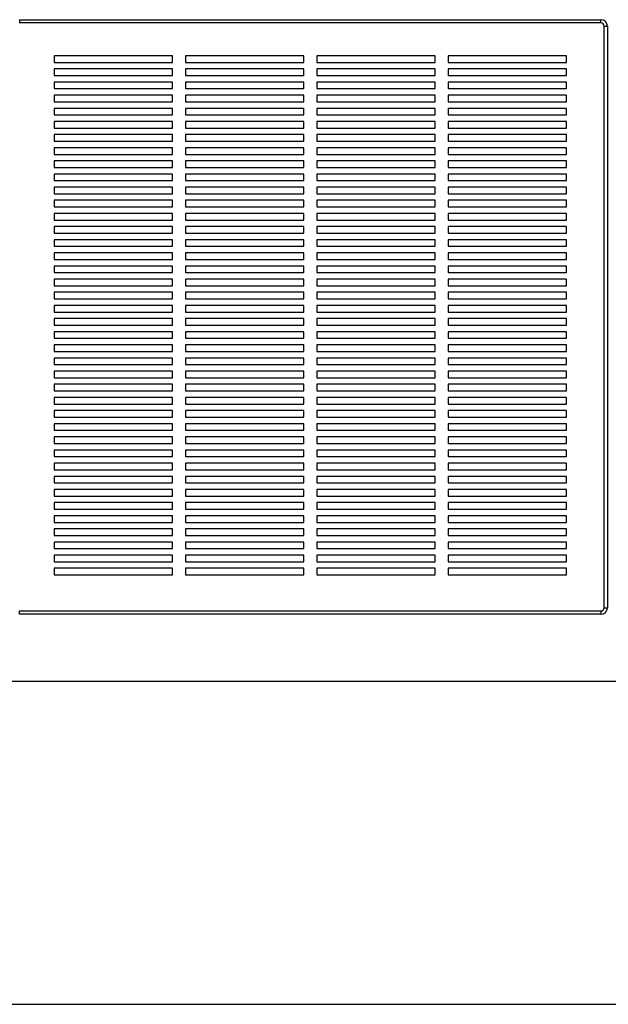
# Paper-space layout 'Sheet2' of a CAD drawing. Units: inches. Extents: x 0.3 to 10.6, y 0.4 to 8.2.
# Drawn here: x 5.8 to 6.5, y 5.4 to 6.6 of the extents above; entities that cross this region are included whole.
import ezdxf

# ---------------------------------------------------------------- set-up
doc = ezdxf.new("R2010")
doc.units = ezdxf.units.IN
doc.header["$MEASUREMENT"] = 0
doc.layers.add('SLD-0', color=179, linetype='Continuous')

psp = doc.layouts.new('Sheet2')

# ---------------------------------------------------------------- linework, layer by layer
at = {"color": 7, "linetype": 'Continuous', "lineweight": 25}
for p, q in [((5.8431, 6.5664), (5.8431, 6.5625)), ((5.8431, 6.5664), (6.5345, 6.5664)), ((6.5345, 6.5625), (5.8431, 6.5625)), ((6.5345, 6.5625), (6.5345, 6.5664)), ((6.5384, 5.8672), (6.5384, 6.5586)), ((6.5384, 6.5586), (6.5423, 6.5586)), ((6.5423, 6.5586), (6.5423, 5.8672)), ((6.0248, 6.5234), (5.8841, 6.5234)), ((5.8841, 6.5234), (5.8841, 6.5156)), ((6.0248, 6.5156), (6.0248, 6.5234)), ((6.181, 6.5234), (6.0404, 6.5234)), ((6.0404, 6.5234), (6.0404, 6.5156)), ((6.181, 6.5156), (6.181, 6.5234)), ((6.3373, 6.5234), (6.1966, 6.5234)), ((6.1966, 6.5234), (6.1966, 6.5156)), ((6.3373, 6.5156), (6.3373, 6.5234)), ((6.4935, 6.5234), (6.3529, 6.5234)), ((6.3529, 6.5234), (6.3529, 6.5156)), ((6.4935, 6.5156), (6.4935, 6.5234)), ((5.8841, 6.5156), (6.0248, 6.5156)), ((6.0404, 6.5156), (6.181, 6.5156)), ((6.1966, 6.5156), (6.3373, 6.5156)), ((6.3529, 6.5156), (6.4935, 6.5156)), ((6.0248, 6.5078), (5.8841, 6.5078)), ((5.8841, 6.5078), (5.8841, 6.5)), ((5.8841, 6.5), (6.0248, 6.5)), ((6.0248, 6.5), (6.0248, 6.5078)), ((6.181, 6.5078), (6.0404, 6.5078)), ((6.0404, 6.5078), (6.0404, 6.5)), ((6.0404, 6.5), (6.181, 6.5)), ((6.181, 6.5), (6.181, 6.5078)), ((6.3373, 6.5078), (6.1966, 6.5078)), ((6.1966, 6.5078), (6.1966, 6.5)), ((6.1966, 6.5), (6.3373, 6.5)), ((6.3373, 6.5), (6.3373, 6.5078)), ((6.4935, 6.5078), (6.3529, 6.5078)), ((6.3529, 6.5078), (6.3529, 6.5)), ((6.3529, 6.5), (6.4935, 6.5)), ((6.4935, 6.5), (6.4935, 6.5078)), ((6.0248, 6.4922), (5.8841, 6.4922)), ((5.8841, 6.4922), (5.8841, 6.4844)), ((6.0248, 6.4844), (6.0248, 6.4922)), ((6.181, 6.4922), (6.0404, 6.4922)), ((6.0404, 6.4922), (6.0404, 6.4844)), ((6.181, 6.4844), (6.181, 6.4922)), ((6.3373, 6.4922), (6.1966, 6.4922)), ((6.1966, 6.4922), (6.1966, 6.4844)), ((6.3373, 6.4844), (6.3373, 6.4922)), ((6.4935, 6.4922), (6.3529, 6.4922)), ((6.3529, 6.4922), (6.3529, 6.4844)), ((6.4935, 6.4844), (6.4935, 6.4922)), ((5.8841, 6.4844), (6.0248, 6.4844)), ((6.0248, 6.4766), (5.8841, 6.4766)), ((5.8841, 6.4766), (5.8841, 6.4687)), ((6.0248, 6.4687), (6.0248, 6.4766)), ((6.0404, 6.4844), (6.181, 6.4844)), ((6.181, 6.4766), (6.0404, 6.4766)), ((6.0404, 6.4766), (6.0404, 6.4687)), ((6.181, 6.4687), (6.181, 6.4766)), ((6.1966, 6.4844), (6.3373, 6.4844)), ((6.3373, 6.4766), (6.1966, 6.4766)), ((6.1966, 6.4766), (6.1966, 6.4687)), ((6.3373, 6.4687), (6.3373, 6.4766)), ((6.3529, 6.4844), (6.4935, 6.4844)), ((6.4935, 6.4766), (6.3529, 6.4766)), ((6.3529, 6.4766), (6.3529, 6.4687)), ((6.4935, 6.4687), (6.4935, 6.4766)), ((5.8841, 6.4687), (6.0248, 6.4687)), ((6.0404, 6.4687), (6.181, 6.4687)), ((6.1966, 6.4687), (6.3373, 6.4687)), ((6.3529, 6.4687), (6.4935, 6.4687)), ((6.0248, 6.4609), (5.8841, 6.4609)), ((5.8841, 6.4609), (5.8841, 6.4531)), ((5.8841, 6.4531), (6.0248, 6.4531)), ((6.0248, 6.4531), (6.0248, 6.4609)), ((6.181, 6.4609), (6.0404, 6.4609)), ((6.0404, 6.4609), (6.0404, 6.4531)), ((6.0404, 6.4531), (6.181, 6.4531)), ((6.181, 6.4531), (6.181, 6.4609)), ((6.3373, 6.4609), (6.1966, 6.4609)), ((6.1966, 6.4609), (6.1966, 6.4531)), ((6.1966, 6.4531), (6.3373, 6.4531)), ((6.3373, 6.4531), (6.3373, 6.4609)), ((6.4935, 6.4609), (6.3529, 6.4609)), ((6.3529, 6.4609), (6.3529, 6.4531)), ((6.3529, 6.4531), (6.4935, 6.4531)), ((6.4935, 6.4531), (6.4935, 6.4609)), ((6.0248, 6.4453), (5.8841, 6.4453)), ((5.8841, 6.4453), (5.8841, 6.4375)), ((6.0248, 6.4375), (6.0248, 6.4453)), ((6.181, 6.4453), (6.0404, 6.4453)), ((6.0404, 6.4453), (6.0404, 6.4375)), ((6.181, 6.4375), (6.181, 6.4453)), ((6.3373, 6.4453), (6.1966, 6.4453)), ((6.1966, 6.4453), (6.1966, 6.4375)), ((6.3373, 6.4375), (6.3373, 6.4453)), ((6.4935, 6.4453), (6.3529, 6.4453)), ((6.3529, 6.4453), (6.3529, 6.4375)), ((6.4935, 6.4375), (6.4935, 6.4453)), ((5.8841, 6.4375), (6.0248, 6.4375)), ((6.0248, 6.4297), (5.8841, 6.4297)), ((5.8841, 6.4297), (5.8841, 6.4219)), ((6.0248, 6.4219), (6.0248, 6.4297)), ((6.0404, 6.4375), (6.181, 6.4375)), ((6.181, 6.4297), (6.0404, 6.4297)), ((6.0404, 6.4297), (6.0404, 6.4219)), ((6.181, 6.4219), (6.181, 6.4297)), ((6.1966, 6.4375), (6.3373, 6.4375)), ((6.3373, 6.4297), (6.1966, 6.4297)), ((6.1966, 6.4297), (6.1966, 6.4219)), ((6.3373, 6.4219), (6.3373, 6.4297)), ((6.3529, 6.4375), (6.4935, 6.4375)), ((6.4935, 6.4297), (6.3529, 6.4297)), ((6.3529, 6.4297), (6.3529, 6.4219)), ((6.4935, 6.4219), (6.4935, 6.4297)), ((5.8841, 6.4219), (6.0248, 6.4219)), ((6.0404, 6.4219), (6.181, 6.4219)), ((6.1966, 6.4219), (6.3373, 6.4219)), ((6.3529, 6.4219), (6.4935, 6.4219)), ((6.0248, 6.4141), (5.8841, 6.4141)), ((5.8841, 6.4141), (5.8841, 6.4062)), ((5.8841, 6.4062), (6.0248, 6.4062)), ((6.0248, 6.4062), (6.0248, 6.4141)), ((6.181, 6.4141), (6.0404, 6.4141)), ((6.0404, 6.4141), (6.0404, 6.4062)), ((6.0404, 6.4062), (6.181, 6.4062)), ((6.181, 6.4062), (6.181, 6.4141)), ((6.3373, 6.4141), (6.1966, 6.4141)), ((6.1966, 6.4141), (6.1966, 6.4062)), ((6.1966, 6.4062), (6.3373, 6.4062)), ((6.3373, 6.4062), (6.3373, 6.4141)), ((6.4935, 6.4141), (6.3529, 6.4141)), ((6.3529, 6.4141), (6.3529, 6.4062)), ((6.3529, 6.4062), (6.4935, 6.4062)), ((6.4935, 6.4062), (6.4935, 6.4141)), ((6.0248, 6.3984), (5.8841, 6.3984)), ((5.8841, 6.3984), (5.8841, 6.3906)), ((6.0248, 6.3906), (6.0248, 6.3984)), ((6.181, 6.3984), (6.0404, 6.3984)), ((6.0404, 6.3984), (6.0404, 6.3906)), ((6.181, 6.3906), (6.181, 6.3984)), ((6.3373, 6.3984), (6.1966, 6.3984)), ((6.1966, 6.3984), (6.1966, 6.3906)), ((6.3373, 6.3906), (6.3373, 6.3984)), ((6.4935, 6.3984), (6.3529, 6.3984)), ((6.3529, 6.3984), (6.3529, 6.3906)), ((6.4935, 6.3906), (6.4935, 6.3984)), ((5.8841, 6.3906), (6.0248, 6.3906)), ((6.0248, 6.3828), (5.8841, 6.3828)), ((5.8841, 6.3828), (5.8841, 6.375)), ((6.0248, 6.375), (6.0248, 6.3828)), ((6.0404, 6.3906), (6.181, 6.3906)), ((6.181, 6.3828), (6.0404, 6.3828)), ((6.0404, 6.3828), (6.0404, 6.375)), ((6.181, 6.375), (6.181, 6.3828)), ((6.1966, 6.3906), (6.3373, 6.3906)), ((6.3373, 6.3828), (6.1966, 6.3828)), ((6.1966, 6.3828), (6.1966, 6.375)), ((6.3373, 6.375), (6.3373, 6.3828)), ((6.3529, 6.3906), (6.4935, 6.3906)), ((6.4935, 6.3828), (6.3529, 6.3828)), ((6.3529, 6.3828), (6.3529, 6.375)), ((6.4935, 6.375), (6.4935, 6.3828)), ((5.8841, 6.375), (6.0248, 6.375)), ((6.0404, 6.375), (6.181, 6.375)), ((6.1966, 6.375), (6.3373, 6.375)), ((6.3529, 6.375), (6.4935, 6.375)), ((6.0248, 6.3672), (5.8841, 6.3672)), ((5.8841, 6.3672), (5.8841, 6.3594)), ((5.8841, 6.3594), (6.0248, 6.3594)), ((6.0248, 6.3594), (6.0248, 6.3672)), ((6.181, 6.3672), (6.0404, 6.3672)), ((6.0404, 6.3672), (6.0404, 6.3594)), ((6.0404, 6.3594), (6.181, 6.3594)), ((6.181, 6.3594), (6.181, 6.3672)), ((6.3373, 6.3672), (6.1966, 6.3672)), ((6.1966, 6.3672), (6.1966, 6.3594)), ((6.1966, 6.3594), (6.3373, 6.3594)), ((6.3373, 6.3594), (6.3373, 6.3672)), ((6.4935, 6.3672), (6.3529, 6.3672)), ((6.3529, 6.3672), (6.3529, 6.3594)), ((6.3529, 6.3594), (6.4935, 6.3594)), ((6.4935, 6.3594), (6.4935, 6.3672)), ((6.0248, 6.3516), (5.8841, 6.3516)), ((5.8841, 6.3516), (5.8841, 6.3437)), ((6.0248, 6.3437), (6.0248, 6.3516)), ((6.181, 6.3516), (6.0404, 6.3516)), ((6.0404, 6.3516), (6.0404, 6.3437)), ((6.181, 6.3437), (6.181, 6.3516)), ((6.3373, 6.3516), (6.1966, 6.3516)), ((6.1966, 6.3516), (6.1966, 6.3437)), ((6.3373, 6.3437), (6.3373, 6.3516)), ((6.4935, 6.3516), (6.3529, 6.3516)), ((6.3529, 6.3516), (6.3529, 6.3437)), ((6.4935, 6.3437), (6.4935, 6.3516)), ((5.8841, 6.3437), (6.0248, 6.3437)), ((6.0248, 6.3359), (5.8841, 6.3359)), ((5.8841, 6.3359), (5.8841, 6.3281)), ((6.0248, 6.3281), (6.0248, 6.3359)), ((6.0404, 6.3437), (6.181, 6.3437)), ((6.181, 6.3359), (6.0404, 6.3359)), ((6.0404, 6.3359), (6.0404, 6.3281)), ((6.181, 6.3281), (6.181, 6.3359)), ((6.1966, 6.3437), (6.3373, 6.3437)), ((6.3373, 6.3359), (6.1966, 6.3359)), ((6.1966, 6.3359), (6.1966, 6.3281)), ((6.3373, 6.3281), (6.3373, 6.3359)), ((6.3529, 6.3437), (6.4935, 6.3437)), ((6.4935, 6.3359), (6.3529, 6.3359)), ((6.3529, 6.3359), (6.3529, 6.3281)), ((6.4935, 6.3281), (6.4935, 6.3359)), ((5.8841, 6.3281), (6.0248, 6.3281)), ((6.0404, 6.3281), (6.181, 6.3281)), ((6.1966, 6.3281), (6.3373, 6.3281)), ((6.3529, 6.3281), (6.4935, 6.3281)), ((6.0248, 6.3203), (5.8841, 6.3203)), ((5.8841, 6.3203), (5.8841, 6.3125)), ((5.8841, 6.3125), (6.0248, 6.3125)), ((6.0248, 6.3125), (6.0248, 6.3203)), ((6.181, 6.3203), (6.0404, 6.3203)), ((6.0404, 6.3203), (6.0404, 6.3125)), ((6.0404, 6.3125), (6.181, 6.3125)), ((6.181, 6.3125), (6.181, 6.3203)), ((6.3373, 6.3203), (6.1966, 6.3203)), ((6.1966, 6.3203), (6.1966, 6.3125)), ((6.1966, 6.3125), (6.3373, 6.3125)), ((6.3373, 6.3125), (6.3373, 6.3203)), ((6.4935, 6.3203), (6.3529, 6.3203)), ((6.3529, 6.3203), (6.3529, 6.3125)), ((6.3529, 6.3125), (6.4935, 6.3125)), ((6.4935, 6.3125), (6.4935, 6.3203)), ((6.0248, 6.3047), (5.8841, 6.3047)), ((5.8841, 6.3047), (5.8841, 6.2969)), ((6.0248, 6.2969), (6.0248, 6.3047)), ((6.181, 6.3047), (6.0404, 6.3047)), ((6.0404, 6.3047), (6.0404, 6.2969)), ((6.181, 6.2969), (6.181, 6.3047)), ((6.3373, 6.3047), (6.1966, 6.3047)), ((6.1966, 6.3047), (6.1966, 6.2969)), ((6.3373, 6.2969), (6.3373, 6.3047)), ((6.4935, 6.3047), (6.3529, 6.3047)), ((6.3529, 6.3047), (6.3529, 6.2969)), ((6.4935, 6.2969), (6.4935, 6.3047)), ((5.8841, 6.2969), (6.0248, 6.2969)), ((6.0248, 6.2891), (5.8841, 6.2891)), ((5.8841, 6.2891), (5.8841, 6.2812)), ((6.0248, 6.2812), (6.0248, 6.2891)), ((6.0404, 6.2969), (6.181, 6.2969)), ((6.181, 6.2891), (6.0404, 6.2891)), ((6.0404, 6.2891), (6.0404, 6.2812)), ((6.181, 6.2812), (6.181, 6.2891)), ((6.1966, 6.2969), (6.3373, 6.2969)), ((6.3373, 6.2891), (6.1966, 6.2891)), ((6.1966, 6.2891), (6.1966, 6.2812)), ((6.3373, 6.2812), (6.3373, 6.2891)), ((6.3529, 6.2969), (6.4935, 6.2969)), ((6.4935, 6.2891), (6.3529, 6.2891)), ((6.3529, 6.2891), (6.3529, 6.2812)), ((6.4935, 6.2812), (6.4935, 6.2891)), ((5.8841, 6.2812), (6.0248, 6.2812)), ((6.0404, 6.2812), (6.181, 6.2812)), ((6.1966, 6.2812), (6.3373, 6.2812)), ((6.3529, 6.2812), (6.4935, 6.2812)), ((6.0248, 6.2734), (5.8841, 6.2734)), ((5.8841, 6.2734), (5.8841, 6.2656)), ((5.8841, 6.2656), (6.0248, 6.2656)), ((6.0248, 6.2656), (6.0248, 6.2734)), ((6.181, 6.2734), (6.0404, 6.2734)), ((6.0404, 6.2734), (6.0404, 6.2656)), ((6.0404, 6.2656), (6.181, 6.2656)), ((6.181, 6.2656), (6.181, 6.2734)), ((6.3373, 6.2734), (6.1966, 6.2734)), ((6.1966, 6.2734), (6.1966, 6.2656)), ((6.1966, 6.2656), (6.3373, 6.2656)), ((6.3373, 6.2656), (6.3373, 6.2734)), ((6.4935, 6.2734), (6.3529, 6.2734)), ((6.3529, 6.2734), (6.3529, 6.2656)), ((6.3529, 6.2656), (6.4935, 6.2656)), ((6.4935, 6.2656), (6.4935, 6.2734)), ((6.0248, 6.2578), (5.8841, 6.2578)), ((5.8841, 6.2578), (5.8841, 6.25)), ((6.0248, 6.25), (6.0248, 6.2578)), ((6.181, 6.2578), (6.0404, 6.2578)), ((6.0404, 6.2578), (6.0404, 6.25)), ((6.181, 6.25), (6.181, 6.2578)), ((6.3373, 6.2578), (6.1966, 6.2578)), ((6.1966, 6.2578), (6.1966, 6.25)), ((6.3373, 6.25), (6.3373, 6.2578)), ((6.4935, 6.2578), (6.3529, 6.2578)), ((6.3529, 6.2578), (6.3529, 6.25)), ((6.4935, 6.25), (6.4935, 6.2578)), ((5.8841, 6.25), (6.0248, 6.25)), ((6.0248, 6.2422), (5.8841, 6.2422)), ((5.8841, 6.2422), (5.8841, 6.2344)), ((6.0248, 6.2344), (6.0248, 6.2422)), ((6.0404, 6.25), (6.181, 6.25)), ((6.181, 6.2422), (6.0404, 6.2422)), ((6.0404, 6.2422), (6.0404, 6.2344)), ((6.181, 6.2344), (6.181, 6.2422)), ((6.1966, 6.25), (6.3373, 6.25)), ((6.3373, 6.2422), (6.1966, 6.2422)), ((6.1966, 6.2422), (6.1966, 6.2344)), ((6.3373, 6.2344), (6.3373, 6.2422)), ((6.3529, 6.25), (6.4935, 6.25)), ((6.4935, 6.2422), (6.3529, 6.2422)), ((6.3529, 6.2422), (6.3529, 6.2344)), ((6.4935, 6.2344), (6.4935, 6.2422)), ((5.8841, 6.2344), (6.0248, 6.2344)), ((6.0404, 6.2344), (6.181, 6.2344)), ((6.1966, 6.2344), (6.3373, 6.2344)), ((6.3529, 6.2344), (6.4935, 6.2344)), ((6.0248, 6.2266), (5.8841, 6.2266)), ((5.8841, 6.2266), (5.8841, 6.2187)), ((5.8841, 6.2187), (6.0248, 6.2187)), ((6.0248, 6.2187), (6.0248, 6.2266)), ((6.181, 6.2266), (6.0404, 6.2266)), ((6.0404, 6.2266), (6.0404, 6.2187)), ((6.0404, 6.2187), (6.181, 6.2187)), ((6.181, 6.2187), (6.181, 6.2266)), ((6.3373, 6.2266), (6.1966, 6.2266)), ((6.1966, 6.2266), (6.1966, 6.2187)), ((6.1966, 6.2187), (6.3373, 6.2187)), ((6.3373, 6.2187), (6.3373, 6.2266)), ((6.4935, 6.2266), (6.3529, 6.2266)), ((6.3529, 6.2266), (6.3529, 6.2187)), ((6.3529, 6.2187), (6.4935, 6.2187)), ((6.4935, 6.2187), (6.4935, 6.2266)), ((6.0248, 6.2109), (5.8841, 6.2109)), ((5.8841, 6.2109), (5.8841, 6.2031)), ((6.0248, 6.2031), (6.0248, 6.2109)), ((6.181, 6.2109), (6.0404, 6.2109)), ((6.0404, 6.2109), (6.0404, 6.2031)), ((6.181, 6.2031), (6.181, 6.2109)), ((6.3373, 6.2109), (6.1966, 6.2109)), ((6.1966, 6.2109), (6.1966, 6.2031)), ((6.3373, 6.2031), (6.3373, 6.2109)), ((6.4935, 6.2109), (6.3529, 6.2109)), ((6.3529, 6.2109), (6.3529, 6.2031)), ((6.4935, 6.2031), (6.4935, 6.2109)), ((5.8841, 6.2031), (6.0248, 6.2031)), ((6.0248, 6.1953), (5.8841, 6.1953)), ((5.8841, 6.1953), (5.8841, 6.1875)), ((6.0248, 6.1875), (6.0248, 6.1953)), ((6.0404, 6.2031), (6.181, 6.2031)), ((6.181, 6.1953), (6.0404, 6.1953)), ((6.0404, 6.1953), (6.0404, 6.1875)), ((6.181, 6.1875), (6.181, 6.1953)), ((6.1966, 6.2031), (6.3373, 6.2031)), ((6.3373, 6.1953), (6.1966, 6.1953)), ((6.1966, 6.1953), (6.1966, 6.1875)), ((6.3373, 6.1875), (6.3373, 6.1953)), ((6.3529, 6.2031), (6.4935, 6.2031)), ((6.4935, 6.1953), (6.3529, 6.1953)), ((6.3529, 6.1953), (6.3529, 6.1875)), ((6.4935, 6.1875), (6.4935, 6.1953)), ((5.8841, 6.1875), (6.0248, 6.1875)), ((6.0404, 6.1875), (6.181, 6.1875)), ((6.1966, 6.1875), (6.3373, 6.1875)), ((6.3529, 6.1875), (6.4935, 6.1875)), ((6.0248, 6.1797), (5.8841, 6.1797)), ((5.8841, 6.1797), (5.8841, 6.1719)), ((5.8841, 6.1719), (6.0248, 6.1719)), ((6.0248, 6.1719), (6.0248, 6.1797)), ((6.181, 6.1797), (6.0404, 6.1797)), ((6.0404, 6.1797), (6.0404, 6.1719)), ((6.0404, 6.1719), (6.181, 6.1719)), ((6.181, 6.1719), (6.181, 6.1797)), ((6.3373, 6.1797), (6.1966, 6.1797)), ((6.1966, 6.1797), (6.1966, 6.1719)), ((6.1966, 6.1719), (6.3373, 6.1719)), ((6.3373, 6.1719), (6.3373, 6.1797)), ((6.4935, 6.1797), (6.3529, 6.1797)), ((6.3529, 6.1797), (6.3529, 6.1719)), ((6.3529, 6.1719), (6.4935, 6.1719)), ((6.4935, 6.1719), (6.4935, 6.1797)), ((6.0248, 6.1641), (5.8841, 6.1641)), ((5.8841, 6.1641), (5.8841, 6.1562)), ((6.0248, 6.1562), (6.0248, 6.1641)), ((6.181, 6.1641), (6.0404, 6.1641)), ((6.0404, 6.1641), (6.0404, 6.1562)), ((6.181, 6.1562), (6.181, 6.1641)), ((6.3373, 6.1641), (6.1966, 6.1641)), ((6.1966, 6.1641), (6.1966, 6.1562)), ((6.3373, 6.1562), (6.3373, 6.1641)), ((6.4935, 6.1641), (6.3529, 6.1641)), ((6.3529, 6.1641), (6.3529, 6.1562)), ((6.4935, 6.1562), (6.4935, 6.1641)), ((5.8841, 6.1562), (6.0248, 6.1562)), ((6.0248, 6.1484), (5.8841, 6.1484)), ((5.8841, 6.1484), (5.8841, 6.1406)), ((6.0248, 6.1406), (6.0248, 6.1484)), ((6.0404, 6.1562), (6.181, 6.1562)), ((6.181, 6.1484), (6.0404, 6.1484)), ((6.0404, 6.1484), (6.0404, 6.1406)), ((6.181, 6.1406), (6.181, 6.1484)), ((6.1966, 6.1562), (6.3373, 6.1562)), ((6.3373, 6.1484), (6.1966, 6.1484)), ((6.1966, 6.1484), (6.1966, 6.1406)), ((6.3373, 6.1406), (6.3373, 6.1484)), ((6.3529, 6.1562), (6.4935, 6.1562)), ((6.4935, 6.1484), (6.3529, 6.1484)), ((6.3529, 6.1484), (6.3529, 6.1406)), ((6.4935, 6.1406), (6.4935, 6.1484)), ((5.8841, 6.1406), (6.0248, 6.1406)), ((6.0404, 6.1406), (6.181, 6.1406)), ((6.1966, 6.1406), (6.3373, 6.1406)), ((6.3529, 6.1406), (6.4935, 6.1406)), ((6.0248, 6.1328), (5.8841, 6.1328)), ((5.8841, 6.1328), (5.8841, 6.125)), ((5.8841, 6.125), (6.0248, 6.125)), ((6.0248, 6.125), (6.0248, 6.1328)), ((6.181, 6.1328), (6.0404, 6.1328)), ((6.0404, 6.1328), (6.0404, 6.125)), ((6.0404, 6.125), (6.181, 6.125)), ((6.181, 6.125), (6.181, 6.1328)), ((6.3373, 6.1328), (6.1966, 6.1328)), ((6.1966, 6.1328), (6.1966, 6.125)), ((6.1966, 6.125), (6.3373, 6.125)), ((6.3373, 6.125), (6.3373, 6.1328)), ((6.4935, 6.1328), (6.3529, 6.1328)), ((6.3529, 6.1328), (6.3529, 6.125)), ((6.3529, 6.125), (6.4935, 6.125)), ((6.4935, 6.125), (6.4935, 6.1328)), ((6.0248, 6.1172), (5.8841, 6.1172)), ((5.8841, 6.1172), (5.8841, 6.1094)), ((6.0248, 6.1094), (6.0248, 6.1172)), ((6.181, 6.1172), (6.0404, 6.1172)), ((6.0404, 6.1172), (6.0404, 6.1094)), ((6.181, 6.1094), (6.181, 6.1172)), ((6.3373, 6.1172), (6.1966, 6.1172)), ((6.1966, 6.1172), (6.1966, 6.1094)), ((6.3373, 6.1094), (6.3373, 6.1172)), ((6.4935, 6.1172), (6.3529, 6.1172)), ((6.3529, 6.1172), (6.3529, 6.1094)), ((6.4935, 6.1094), (6.4935, 6.1172)), ((5.8841, 6.1094), (6.0248, 6.1094)), ((6.0248, 6.1016), (5.8841, 6.1016)), ((5.8841, 6.1016), (5.8841, 6.0937)), ((6.0248, 6.0937), (6.0248, 6.1016)), ((6.0404, 6.1094), (6.181, 6.1094)), ((6.181, 6.1016), (6.0404, 6.1016)), ((6.0404, 6.1016), (6.0404, 6.0937)), ((6.181, 6.0937), (6.181, 6.1016)), ((6.1966, 6.1094), (6.3373, 6.1094)), ((6.3373, 6.1016), (6.1966, 6.1016)), ((6.1966, 6.1016), (6.1966, 6.0937)), ((6.3373, 6.0937), (6.3373, 6.1016)), ((6.3529, 6.1094), (6.4935, 6.1094)), ((6.4935, 6.1016), (6.3529, 6.1016)), ((6.3529, 6.1016), (6.3529, 6.0937)), ((6.4935, 6.0937), (6.4935, 6.1016)), ((5.8841, 6.0937), (6.0248, 6.0937)), ((6.0404, 6.0937), (6.181, 6.0937)), ((6.1966, 6.0937), (6.3373, 6.0937)), ((6.3529, 6.0937), (6.4935, 6.0937)), ((6.0248, 6.0859), (5.8841, 6.0859)), ((5.8841, 6.0859), (5.8841, 6.0781)), ((5.8841, 6.0781), (6.0248, 6.0781)), ((6.0248, 6.0781), (6.0248, 6.0859)), ((6.181, 6.0859), (6.0404, 6.0859)), ((6.0404, 6.0859), (6.0404, 6.0781)), ((6.0404, 6.0781), (6.181, 6.0781)), ((6.181, 6.0781), (6.181, 6.0859)), ((6.3373, 6.0859), (6.1966, 6.0859)), ((6.1966, 6.0859), (6.1966, 6.0781)), ((6.1966, 6.0781), (6.3373, 6.0781)), ((6.3373, 6.0781), (6.3373, 6.0859)), ((6.4935, 6.0859), (6.3529, 6.0859)), ((6.3529, 6.0859), (6.3529, 6.0781)), ((6.3529, 6.0781), (6.4935, 6.0781)), ((6.4935, 6.0781), (6.4935, 6.0859)), ((6.0248, 6.0703), (5.8841, 6.0703)), ((5.8841, 6.0703), (5.8841, 6.0625)), ((6.0248, 6.0625), (6.0248, 6.0703)), ((6.181, 6.0703), (6.0404, 6.0703)), ((6.0404, 6.0703), (6.0404, 6.0625)), ((6.181, 6.0625), (6.181, 6.0703)), ((6.3373, 6.0703), (6.1966, 6.0703)), ((6.1966, 6.0703), (6.1966, 6.0625)), ((6.3373, 6.0625), (6.3373, 6.0703)), ((6.4935, 6.0703), (6.3529, 6.0703)), ((6.3529, 6.0703), (6.3529, 6.0625)), ((6.4935, 6.0625), (6.4935, 6.0703)), ((5.8841, 6.0625), (6.0248, 6.0625)), ((6.0248, 6.0547), (5.8841, 6.0547)), ((5.8841, 6.0547), (5.8841, 6.0469)), ((6.0248, 6.0469), (6.0248, 6.0547)), ((6.0404, 6.0625), (6.181, 6.0625)), ((6.181, 6.0547), (6.0404, 6.0547)), ((6.0404, 6.0547), (6.0404, 6.0469)), ((6.181, 6.0469), (6.181, 6.0547)), ((6.1966, 6.0625), (6.3373, 6.0625)), ((6.3373, 6.0547), (6.1966, 6.0547)), ((6.1966, 6.0547), (6.1966, 6.0469)), ((6.3373, 6.0469), (6.3373, 6.0547)), ((6.3529, 6.0625), (6.4935, 6.0625)), ((6.4935, 6.0547), (6.3529, 6.0547)), ((6.3529, 6.0547), (6.3529, 6.0469)), ((6.4935, 6.0469), (6.4935, 6.0547)), ((5.8841, 6.0469), (6.0248, 6.0469)), ((6.0404, 6.0469), (6.181, 6.0469)), ((6.1966, 6.0469), (6.3373, 6.0469)), ((6.3529, 6.0469), (6.4935, 6.0469)), ((6.0248, 6.0391), (5.8841, 6.0391)), ((5.8841, 6.0391), (5.8841, 6.0312)), ((5.8841, 6.0312), (6.0248, 6.0312)), ((6.0248, 6.0312), (6.0248, 6.0391)), ((6.181, 6.0391), (6.0404, 6.0391)), ((6.0404, 6.0391), (6.0404, 6.0312)), ((6.0404, 6.0312), (6.181, 6.0312)), ((6.181, 6.0312), (6.181, 6.0391)), ((6.3373, 6.0391), (6.1966, 6.0391)), ((6.1966, 6.0391), (6.1966, 6.0312)), ((6.1966, 6.0312), (6.3373, 6.0312)), ((6.3373, 6.0312), (6.3373, 6.0391)), ((6.4935, 6.0391), (6.3529, 6.0391)), ((6.3529, 6.0391), (6.3529, 6.0312)), ((6.3529, 6.0312), (6.4935, 6.0312)), ((6.4935, 6.0312), (6.4935, 6.0391)), ((6.0248, 6.0234), (5.8841, 6.0234)), ((5.8841, 6.0234), (5.8841, 6.0156)), ((6.0248, 6.0156), (6.0248, 6.0234)), ((6.181, 6.0234), (6.0404, 6.0234)), ((6.0404, 6.0234), (6.0404, 6.0156)), ((6.181, 6.0156), (6.181, 6.0234)), ((6.3373, 6.0234), (6.1966, 6.0234)), ((6.1966, 6.0234), (6.1966, 6.0156)), ((6.3373, 6.0156), (6.3373, 6.0234)), ((6.4935, 6.0234), (6.3529, 6.0234)), ((6.3529, 6.0234), (6.3529, 6.0156)), ((6.4935, 6.0156), (6.4935, 6.0234)), ((5.8841, 6.0156), (6.0248, 6.0156)), ((6.0248, 6.0078), (5.8841, 6.0078)), ((5.8841, 6.0078), (5.8841, 6)), ((6.0248, 6), (6.0248, 6.0078)), ((6.0404, 6.0156), (6.181, 6.0156)), ((6.181, 6.0078), (6.0404, 6.0078)), ((6.0404, 6.0078), (6.0404, 6)), ((6.181, 6), (6.181, 6.0078)), ((6.1966, 6.0156), (6.3373, 6.0156)), ((6.3373, 6.0078), (6.1966, 6.0078)), ((6.1966, 6.0078), (6.1966, 6)), ((6.3373, 6), (6.3373, 6.0078)), ((6.3529, 6.0156), (6.4935, 6.0156)), ((6.4935, 6.0078), (6.3529, 6.0078)), ((6.3529, 6.0078), (6.3529, 6)), ((6.4935, 6), (6.4935, 6.0078)), ((5.8841, 6), (6.0248, 6)), ((6.0404, 6), (6.181, 6)), ((6.1966, 6), (6.3373, 6)), ((6.3529, 6), (6.4935, 6)), ((6.0248, 5.9922), (5.8841, 5.9922)), ((5.8841, 5.9922), (5.8841, 5.9844)), ((5.8841, 5.9844), (6.0248, 5.9844)), ((6.0248, 5.9844), (6.0248, 5.9922)), ((6.181, 5.9922), (6.0404, 5.9922)), ((6.0404, 5.9922), (6.0404, 5.9844)), ((6.0404, 5.9844), (6.181, 5.9844)), ((6.181, 5.9844), (6.181, 5.9922)), ((6.3373, 5.9922), (6.1966, 5.9922)), ((6.1966, 5.9922), (6.1966, 5.9844)), ((6.1966, 5.9844), (6.3373, 5.9844)), ((6.3373, 5.9844), (6.3373, 5.9922)), ((6.4935, 5.9922), (6.3529, 5.9922)), ((6.3529, 5.9922), (6.3529, 5.9844)), ((6.3529, 5.9844), (6.4935, 5.9844)), ((6.4935, 5.9844), (6.4935, 5.9922)), ((6.0248, 5.9766), (5.8841, 5.9766)), ((5.8841, 5.9766), (5.8841, 5.9687)), ((6.0248, 5.9687), (6.0248, 5.9766)), ((6.181, 5.9766), (6.0404, 5.9766)), ((6.0404, 5.9766), (6.0404, 5.9687)), ((6.181, 5.9687), (6.181, 5.9766)), ((6.3373, 5.9766), (6.1966, 5.9766)), ((6.1966, 5.9766), (6.1966, 5.9687)), ((6.3373, 5.9687), (6.3373, 5.9766)), ((6.4935, 5.9766), (6.3529, 5.9766)), ((6.3529, 5.9766), (6.3529, 5.9687)), ((6.4935, 5.9687), (6.4935, 5.9766)), ((5.8841, 5.9687), (6.0248, 5.9687)), ((6.0248, 5.9609), (5.8841, 5.9609)), ((5.8841, 5.9609), (5.8841, 5.9531)), ((6.0248, 5.9531), (6.0248, 5.9609)), ((6.0404, 5.9687), (6.181, 5.9687)), ((6.181, 5.9609), (6.0404, 5.9609)), ((6.0404, 5.9609), (6.0404, 5.9531)), ((6.181, 5.9531), (6.181, 5.9609)), ((6.1966, 5.9687), (6.3373, 5.9687)), ((6.3373, 5.9609), (6.1966, 5.9609)), ((6.1966, 5.9609), (6.1966, 5.9531)), ((6.3373, 5.9531), (6.3373, 5.9609)), ((6.3529, 5.9687), (6.4935, 5.9687)), ((6.4935, 5.9609), (6.3529, 5.9609)), ((6.3529, 5.9609), (6.3529, 5.9531)), ((6.4935, 5.9531), (6.4935, 5.9609)), ((5.8841, 5.9531), (6.0248, 5.9531)), ((6.0404, 5.9531), (6.181, 5.9531)), ((6.1966, 5.9531), (6.3373, 5.9531)), ((6.3529, 5.9531), (6.4935, 5.9531)), ((6.0248, 5.9453), (5.8841, 5.9453)), ((5.8841, 5.9453), (5.8841, 5.9375)), ((5.8841, 5.9375), (6.0248, 5.9375)), ((6.0248, 5.9375), (6.0248, 5.9453)), ((6.181, 5.9453), (6.0404, 5.9453)), ((6.0404, 5.9453), (6.0404, 5.9375)), ((6.0404, 5.9375), (6.181, 5.9375)), ((6.181, 5.9375), (6.181, 5.9453)), ((6.3373, 5.9453), (6.1966, 5.9453)), ((6.1966, 5.9453), (6.1966, 5.9375)), ((6.1966, 5.9375), (6.3373, 5.9375)), ((6.3373, 5.9375), (6.3373, 5.9453)), ((6.4935, 5.9453), (6.3529, 5.9453)), ((6.3529, 5.9453), (6.3529, 5.9375)), ((6.3529, 5.9375), (6.4935, 5.9375)), ((6.4935, 5.9375), (6.4935, 5.9453)), ((6.0248, 5.9297), (5.8841, 5.9297)), ((5.8841, 5.9297), (5.8841, 5.9219)), ((6.0248, 5.9219), (6.0248, 5.9297)), ((6.181, 5.9297), (6.0404, 5.9297)), ((6.0404, 5.9297), (6.0404, 5.9219)), ((6.181, 5.9219), (6.181, 5.9297)), ((6.3373, 5.9297), (6.1966, 5.9297)), ((6.1966, 5.9297), (6.1966, 5.9219)), ((6.3373, 5.9219), (6.3373, 5.9297)), ((6.4935, 5.9297), (6.3529, 5.9297)), ((6.3529, 5.9297), (6.3529, 5.9219)), ((6.4935, 5.9219), (6.4935, 5.9297)), ((5.8841, 5.9219), (6.0248, 5.9219)), ((6.0248, 5.9141), (5.8841, 5.9141)), ((5.8841, 5.9141), (5.8841, 5.9062)), ((6.0248, 5.9062), (6.0248, 5.9141)), ((6.0404, 5.9219), (6.181, 5.9219)), ((6.181, 5.9141), (6.0404, 5.9141)), ((6.0404, 5.9141), (6.0404, 5.9062)), ((6.181, 5.9062), (6.181, 5.9141)), ((6.1966, 5.9219), (6.3373, 5.9219)), ((6.3373, 5.9141), (6.1966, 5.9141)), ((6.1966, 5.9141), (6.1966, 5.9062)), ((6.3373, 5.9062), (6.3373, 5.9141)), ((6.3529, 5.9219), (6.4935, 5.9219)), ((6.4935, 5.9141), (6.3529, 5.9141)), ((6.3529, 5.9141), (6.3529, 5.9062)), ((6.4935, 5.9062), (6.4935, 5.9141)), ((5.8841, 5.9062), (6.0248, 5.9062)), ((6.0404, 5.9062), (6.181, 5.9062)), ((6.1966, 5.9062), (6.3373, 5.9062)), ((6.3529, 5.9062), (6.4935, 5.9062)), ((6.5384, 5.8672), (6.5423, 5.8672)), ((5.8431, 5.8633), (6.5345, 5.8633)), ((5.8431, 5.8594), (5.8431, 5.8633)), ((6.5345, 5.8594), (5.8431, 5.8594)), ((6.5345, 5.8633), (6.5345, 5.8594)), ((7.5168, 5.7793), (5.5699, 5.7793))]:
    psp.add_line(p, q, dxfattribs=at)
for centre, radius, start, end in [((6.5345, 6.5586), 0.00781, 0, 90), ((6.5345, 6.5586), 0.00391, 0, 90), ((6.5345, 5.8672), 0.00391, 270, 0), ((6.5345, 5.8672), 0.00781, 270, 0)]:
    psp.add_arc(centre, radius, start, end, dxfattribs=at)
at = {"layer": 'SLD-0'}
psp.add_line((0.4544, 5.3956), (10.4542, 5.3956), dxfattribs=at)

doc.saveas('drawing.dxf')
